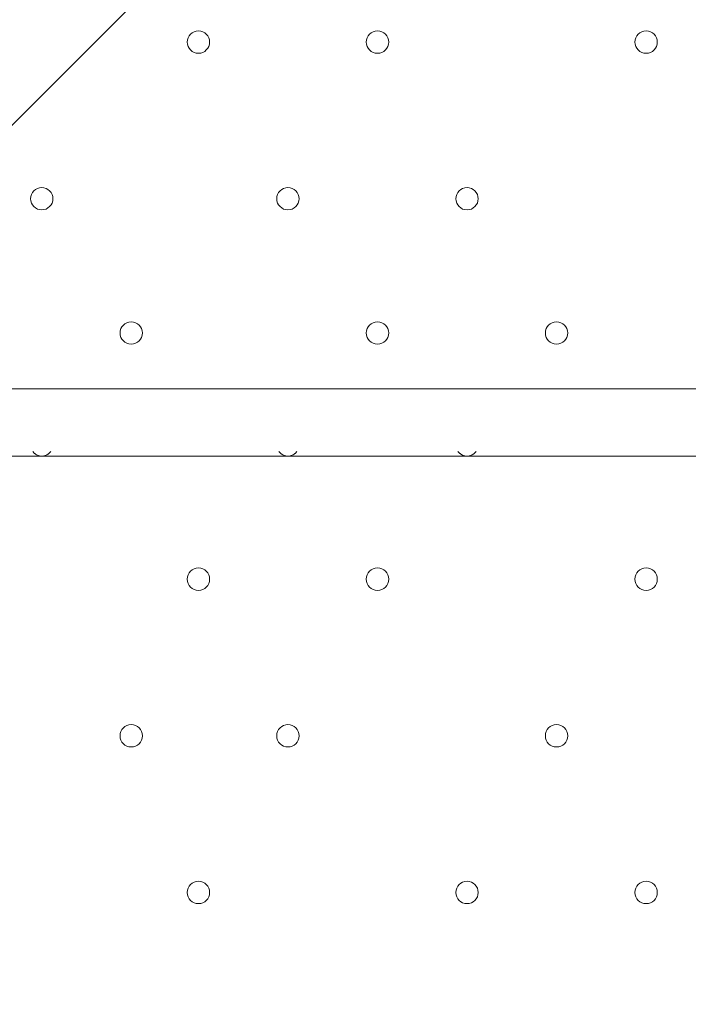
# Model space of a CAD drawing. Units: millimetres. Extents: x -5074 to 11968, y -10010 to -1115.
# Drawn here: x 5379 to 5569, y -6550 to -6270 of the extents above; entities that cross this region are included whole.
import ezdxf

# ---------------------------------------------------------------- set-up
doc = ezdxf.new("R2010")
doc.units = ezdxf.units.MM
doc.header["$MEASUREMENT"] = 0
doc.layers.add('Layer 1', color=7, linetype='Continuous', lineweight=0)

msp = doc.modelspace()

# ---------------------------------------------------------------- linework, layer by layer
at = {"layer": 'Layer 1', "color": 7, "lineweight": 9}
for p, q in [((5179.23, -6375.03), (6023.78, -6375.03)), ((6023.78, -6394.08), (5179.23, -6394.08))]:
    msp.add_line(p, q, dxfattribs=at)
at = {"layer": 'Layer 1', "color": 1, "lineweight": 9}
msp.add_open_spline([(10919.69, -4779.31), (10924.72, -4605.52), (10892.65, -4339.18), (10712.3, -4053.67), (10452.4, -3641.98), (10075.02, -3524.6), (9924.82, -3493.25), (9857.57, -3479.22), (9789.12, -3472.14), (9720.46, -3472.14), (9712.08, -3472.14), (9703.75, -3472.26), (9695.38, -3472.46), (9695.38, -3472.46), (9592.31, -3475.04), (9592.31, -3475.04), (9317.89, -3172.65), (8921.75, -2982.74), (8481.23, -2982.74), (8481.23, -2982.74), (7252.67, -2982.74), (7252.67, -2982.74), (6917.02, -2420.83), (6302.96, -2043.58), (5602.23, -2043.58), (4542.79, -2043.58), (3680.9, -2905.47), (3680.9, -3964.89), (3680.9, -3977.74), (3681.62, -3990.42), (3681.87, -4003.21), (3631.07, -4153.84), (3603.11, -4314.98), (3603.11, -4482.74), (3603.11, -4482.74), (3603.11, -4926.96), (3603.11, -4926.96), (3342.61, -5035.73), (3119.05, -5215.35), (2957.35, -5442.42), (2641.47, -5717.42), (2441.53, -6122.17), (2441.53, -6573.88), (2441.53, -6573.88), (2441.53, -7060.84), (2441.53, -7060.84), (2441.53, -7520.03), (2648.07, -7930.77), (2973.08, -8205.92), (3246.3, -8575.34), (3684.97, -8814.98), (4179.71, -8814.98), (4179.71, -8814.98), (4271.3, -8814.98), (4271.3, -8814.98), (4622.32, -9137.94), (5089.27, -9335.5), (5601.51, -9335.5), (6539.96, -9335.5), (7326.94, -8673.18), (7525.66, -7789.2), (7575.33, -7640.09), (7602.62, -7480.76), (7602.62, -7314.97), (7602.62, -7314.97), (7602.62, -6960.62), (7602.62, -6960.62), (7602.62, -6960.62), (8481.23, -6960.62), (8481.23, -6960.62), (8923.73, -6960.62), (9321.37, -6768.92), (9595.92, -6464.15), (9595.92, -6464.15), (9695.06, -6466.66), (9695.06, -6466.66), (9703.54, -6466.87), (9712.01, -6466.99), (9720.46, -6466.99), (9761.45, -6466.99), (9802.38, -6464.46), (9843.07, -6459.45), (10190.57, -6416.5), (10508.62, -6205.3), (10715.98, -5879.84), (10898.99, -5593.42), (10922.24, -5300.81), (10919.69, -5150.91), (10919.69, -5150.91), (10919.69, -4779.31), (10919.69, -4779.31)], degree=3, knots=[0, 0, 0, 0, 1, 1, 1, 2, 2, 2, 3, 3, 3, 4, 4, 4, 5, 5, 5, 6, 6, 6, 7, 7, 7, 8, 8, 8, 9, 9, 9, 10, 10, 10, 11, 11, 11, 12, 12, 12, 13, 13, 13, 14, 14, 14, 15, 15, 15, 16, 16, 16, 17, 17, 17, 18, 18, 18, 19, 19, 19, 20, 20, 20, 21, 21, 21, 22, 22, 22, 23, 23, 23, 24, 24, 24, 25, 25, 25, 26, 26, 26, 27, 27, 27, 28, 28, 28, 29, 29, 29, 30, 30, 30, 30], dxfattribs=at)
at = {"layer": 'Layer 1', "color": 253, "lineweight": 9}
for points, knots in [([(10919.69, -4779.31), (10924.72, -4605.52), (10892.65, -4339.18), (10712.3, -4053.67), (10452.4, -3641.98), (10075.02, -3524.6), (9924.82, -3493.25), (9857.57, -3479.22), (9789.11, -3472.14), (9720.45, -3472.14), (9712.08, -3472.14), (9703.74, -3472.26), (9695.37, -3472.46), (9695.37, -3472.46), (9592.31, -3475.04), (9592.31, -3475.04), (9317.89, -3172.65), (8921.75, -2982.74), (8481.23, -2982.74), (8481.23, -2982.74), (7252.67, -2982.74), (7252.67, -2982.74), (7424.47, -3270.35), (7523.52, -3606.21), (7523.52, -3964.89), (7523.52, -5024.29), (6661.63, -5886.18), (5602.23, -5886.18), (4555.65, -5886.18), (3702.44, -5044.93), (3681.87, -4003.21), (3631.07, -4153.84), (3603.11, -4314.98), (3603.11, -4482.74), (3603.11, -4482.74), (3603.11, -5460.63), (3603.11, -5460.63), (3603.11, -6289.05), (4274.68, -6960.62), (5103.1, -6960.62), (5103.1, -6960.62), (6097.42, -6960.62), (6097.42, -6960.62), (6097.42, -6960.62), (6102.63, -6960.62), (6102.63, -6960.62), (6102.63, -6960.62), (8481.23, -6960.62), (8481.23, -6960.62), (8923.73, -6960.62), (9321.37, -6768.92), (9595.92, -6464.15), (9595.92, -6464.15), (9695.06, -6466.66), (9695.06, -6466.66), (9703.54, -6466.87), (9712.01, -6466.99), (9720.45, -6466.99), (9761.45, -6466.99), (9802.38, -6464.46), (9843.06, -6459.45), (10190.57, -6416.5), (10508.62, -6205.3), (10715.98, -5879.84), (10898.99, -5593.42), (10922.24, -5300.81), (10919.69, -5150.91), (10919.69, -5150.91), (10919.69, -4779.31), (10919.69, -4779.31)], [0, 0, 0, 0, 1, 1, 1, 2, 2, 2, 3, 3, 3, 4, 4, 4, 5, 5, 5, 6, 6, 6, 7, 7, 7, 8, 8, 8, 9, 9, 9, 10, 10, 10, 11, 11, 11, 12, 12, 12, 13, 13, 13, 14, 14, 14, 15, 15, 15, 16, 16, 16, 17, 17, 17, 18, 18, 18, 19, 19, 19, 20, 20, 20, 21, 21, 21, 22, 22, 22, 23, 23, 23, 23]), ([(8221.36, -3472.6), (8221.36, -3472.6), (8910.66, -3473.79), (8910.66, -3473.79), (8910.66, -3473.79), (9211.68, -3172.77), (9211.68, -3172.77), (9050.71, -3082.8), (8871.53, -3021.77), (8680.96, -2996.39), (8680.96, -2996.39), (7513.18, -4164.16), (7513.18, -4164.16), (7419.91, -5064.69), (6702.11, -5782.49), (5801.58, -5875.76), (5801.58, -5875.76), (4757.31, -6920.03), (4757.31, -6920.03), (4868.37, -6946.25), (4984.04, -6960.54), (5103.11, -6960.54), (5103.11, -6960.54), (5423.91, -6960.54), (5423.91, -6960.54), (5423.91, -6960.54), (8221.36, -4163.09), (8221.36, -4163.09), (8221.36, -4163.09), (8221.36, -3472.6), (8221.36, -3472.6)], [0, 0, 0, 0, 1, 1, 1, 2, 2, 2, 3, 3, 3, 4, 4, 4, 5, 5, 5, 6, 6, 6, 7, 7, 7, 8, 8, 8, 9, 9, 9, 10, 10, 10, 10]), ([(3603.11, -5460.63), (3603.11, -5460.63), (3603.11, -6396.85), (3603.11, -6396.85), (3603.11, -7225.27), (4274.66, -7896.86), (5103.1, -7896.86), (5103.1, -7896.86), (6102.63, -7896.86), (6102.63, -7896.86), (6731.6, -7896.86), (7269.8, -7509.58), (7492.67, -6960.62), (7492.67, -6960.62), (6102.63, -6960.62), (6102.63, -6960.62)], [0, 0, 0, 0, 1, 1, 1, 2, 2, 2, 3, 3, 3, 4, 4, 4, 5, 5, 5, 5]), ([(3603.11, -6396.85), (3603.11, -6396.85), (3603.11, -7314.97), (3603.11, -7314.97), (3603.11, -7471.42), (3627.13, -7622.25), (3671.57, -7764.04), (3860.84, -8660.65), (4654.13, -9335.5), (5601.51, -9335.5), (6539.97, -9335.5), (7326.94, -8673.18), (7525.66, -7789.2), (7575.33, -7640.09), (7602.62, -7480.76), (7602.62, -7314.97), (7602.62, -7314.97), (7602.62, -6960.62), (7602.62, -6960.62)], [0, 0, 0, 0, 1, 1, 1, 2, 2, 2, 3, 3, 3, 4, 4, 4, 5, 5, 5, 6, 6, 6, 6])]:
    msp.add_open_spline(points, degree=3, knots=knots, dxfattribs=at)
at = {"layer": 'Layer 1', "color": 7, "lineweight": 9}
for points, knots in [([(5430.06, -6279.78), (5431.81, -6279.78), (5433.23, -6278.36), (5433.23, -6276.61), (5433.23, -6274.86), (5431.81, -6273.43), (5430.06, -6273.43), (5428.3, -6273.43), (5426.88, -6274.86), (5426.88, -6276.61), (5426.88, -6278.36), (5428.3, -6279.78), (5430.06, -6279.78)], [0, 0, 0, 0, 1, 1, 1, 2, 2, 2, 3, 3, 3, 4, 4, 4, 4]), ([(5430.06, -6273.43), (5428.3, -6273.43), (5426.88, -6274.85), (5426.88, -6276.61), (5426.88, -6278.36), (5428.3, -6279.78), (5430.06, -6279.78), (5431.81, -6279.78), (5433.23, -6278.36), (5433.23, -6276.61), (5433.23, -6274.86), (5431.81, -6273.43), (5430.06, -6273.43)], [0, 0, 0, 0, 1, 1, 1, 2, 2, 2, 3, 3, 3, 4, 4, 4, 4]), ([(5430.06, -6273.43), (5428.3, -6273.43), (5426.88, -6274.85), (5426.88, -6276.61), (5426.88, -6278.36), (5428.3, -6279.78), (5430.06, -6279.78), (5431.81, -6279.78), (5433.23, -6278.36), (5433.23, -6276.61), (5433.23, -6274.86), (5431.81, -6273.43), (5430.06, -6273.43)], [0, 0, 0, 0, 1, 1, 1, 2, 2, 2, 3, 3, 3, 4, 4, 4, 4]), ([(5480.85, -6279.78), (5482.61, -6279.78), (5484.03, -6278.36), (5484.03, -6276.61), (5484.03, -6274.86), (5482.61, -6273.43), (5480.85, -6273.43), (5479.1, -6273.43), (5477.68, -6274.86), (5477.68, -6276.61), (5477.68, -6278.36), (5479.1, -6279.78), (5480.85, -6279.78)], [0, 0, 0, 0, 1, 1, 1, 2, 2, 2, 3, 3, 3, 4, 4, 4, 4]), ([(5480.85, -6273.43), (5479.1, -6273.43), (5477.68, -6274.85), (5477.68, -6276.61), (5477.68, -6278.36), (5479.1, -6279.78), (5480.85, -6279.78), (5482.61, -6279.78), (5484.03, -6278.36), (5484.03, -6276.61), (5484.03, -6274.86), (5482.61, -6273.43), (5480.85, -6273.43)], [0, 0, 0, 0, 1, 1, 1, 2, 2, 2, 3, 3, 3, 4, 4, 4, 4]), ([(5480.85, -6273.43), (5479.1, -6273.43), (5477.68, -6274.85), (5477.68, -6276.61), (5477.68, -6278.36), (5479.1, -6279.78), (5480.85, -6279.78), (5482.61, -6279.78), (5484.03, -6278.36), (5484.03, -6276.61), (5484.03, -6274.86), (5482.61, -6273.43), (5480.85, -6273.43)], [0, 0, 0, 0, 1, 1, 1, 2, 2, 2, 3, 3, 3, 4, 4, 4, 4]), ([(5557.06, -6279.78), (5558.81, -6279.78), (5560.23, -6278.36), (5560.23, -6276.61), (5560.23, -6274.86), (5558.81, -6273.43), (5557.06, -6273.43), (5555.3, -6273.43), (5553.88, -6274.86), (5553.88, -6276.61), (5553.88, -6278.36), (5555.3, -6279.78), (5557.06, -6279.78)], [0, 0, 0, 0, 1, 1, 1, 2, 2, 2, 3, 3, 3, 4, 4, 4, 4]), ([(5557.06, -6273.43), (5555.3, -6273.43), (5553.88, -6274.85), (5553.88, -6276.61), (5553.88, -6278.36), (5555.3, -6279.78), (5557.06, -6279.78), (5558.81, -6279.78), (5560.23, -6278.36), (5560.23, -6276.61), (5560.23, -6274.86), (5558.81, -6273.43), (5557.06, -6273.43)], [0, 0, 0, 0, 1, 1, 1, 2, 2, 2, 3, 3, 3, 4, 4, 4, 4]), ([(5557.06, -6273.43), (5555.3, -6273.43), (5553.88, -6274.85), (5553.88, -6276.61), (5553.88, -6278.36), (5555.3, -6279.78), (5557.06, -6279.78), (5558.81, -6279.78), (5560.23, -6278.36), (5560.23, -6276.61), (5560.23, -6274.86), (5558.81, -6273.43), (5557.06, -6273.43)], [0, 0, 0, 0, 1, 1, 1, 2, 2, 2, 3, 3, 3, 4, 4, 4, 4]), ([(5385.61, -6317.88), (5383.85, -6317.88), (5382.43, -6319.3), (5382.43, -6321.06), (5382.43, -6322.81), (5383.85, -6324.23), (5385.61, -6324.23), (5387.36, -6324.23), (5388.78, -6322.81), (5388.78, -6321.06), (5388.78, -6319.31), (5387.36, -6317.89), (5385.61, -6317.88)], [0, 0, 0, 0, 1, 1, 1, 2, 2, 2, 3, 3, 3, 4, 4, 4, 4]), ([(5385.61, -6317.88), (5383.85, -6317.88), (5382.43, -6319.3), (5382.43, -6321.06), (5382.43, -6322.81), (5383.85, -6324.23), (5385.61, -6324.23), (5387.36, -6324.23), (5388.78, -6322.81), (5388.78, -6321.06), (5388.78, -6319.31), (5387.36, -6317.89), (5385.61, -6317.88)], [0, 0, 0, 0, 1, 1, 1, 2, 2, 2, 3, 3, 3, 4, 4, 4, 4]), ([(5385.61, -6324.23), (5387.36, -6324.23), (5388.78, -6322.81), (5388.78, -6321.06), (5388.78, -6319.31), (5387.36, -6317.89), (5385.61, -6317.89), (5383.85, -6317.89), (5382.43, -6319.31), (5382.43, -6321.06), (5382.43, -6322.81), (5383.85, -6324.23), (5385.61, -6324.23)], [0, 0, 0, 0, 1, 1, 1, 2, 2, 2, 3, 3, 3, 4, 4, 4, 4]), ([(5455.45, -6317.88), (5453.7, -6317.88), (5452.28, -6319.3), (5452.28, -6321.06), (5452.28, -6322.81), (5453.7, -6324.23), (5455.45, -6324.23), (5457.21, -6324.23), (5458.63, -6322.81), (5458.63, -6321.06), (5458.63, -6319.31), (5457.21, -6317.89), (5455.45, -6317.88)], [0, 0, 0, 0, 1, 1, 1, 2, 2, 2, 3, 3, 3, 4, 4, 4, 4]), ([(5455.45, -6317.88), (5453.7, -6317.88), (5452.28, -6319.3), (5452.28, -6321.06), (5452.28, -6322.81), (5453.7, -6324.23), (5455.45, -6324.23), (5457.21, -6324.23), (5458.63, -6322.81), (5458.63, -6321.06), (5458.63, -6319.31), (5457.21, -6317.89), (5455.45, -6317.88)], [0, 0, 0, 0, 1, 1, 1, 2, 2, 2, 3, 3, 3, 4, 4, 4, 4]), ([(5455.45, -6324.23), (5457.21, -6324.23), (5458.63, -6322.81), (5458.63, -6321.06), (5458.63, -6319.31), (5457.21, -6317.89), (5455.45, -6317.89), (5453.7, -6317.89), (5452.28, -6319.31), (5452.28, -6321.06), (5452.28, -6322.81), (5453.7, -6324.23), (5455.45, -6324.23)], [0, 0, 0, 0, 1, 1, 1, 2, 2, 2, 3, 3, 3, 4, 4, 4, 4]), ([(5506.25, -6317.88), (5504.5, -6317.88), (5503.08, -6319.3), (5503.08, -6321.06), (5503.08, -6322.81), (5504.5, -6324.23), (5506.25, -6324.23), (5508.01, -6324.23), (5509.43, -6322.81), (5509.43, -6321.06), (5509.43, -6319.31), (5508.01, -6317.89), (5506.25, -6317.88)], [0, 0, 0, 0, 1, 1, 1, 2, 2, 2, 3, 3, 3, 4, 4, 4, 4]), ([(5506.25, -6317.88), (5504.5, -6317.88), (5503.08, -6319.3), (5503.08, -6321.06), (5503.08, -6322.81), (5504.5, -6324.23), (5506.25, -6324.23), (5508.01, -6324.23), (5509.43, -6322.81), (5509.43, -6321.06), (5509.43, -6319.31), (5508.01, -6317.89), (5506.25, -6317.88)], [0, 0, 0, 0, 1, 1, 1, 2, 2, 2, 3, 3, 3, 4, 4, 4, 4]), ([(5506.25, -6324.23), (5508.01, -6324.23), (5509.43, -6322.81), (5509.43, -6321.06), (5509.43, -6319.31), (5508.01, -6317.89), (5506.25, -6317.89), (5504.5, -6317.89), (5503.08, -6319.31), (5503.08, -6321.06), (5503.08, -6322.81), (5504.5, -6324.23), (5506.25, -6324.23)], [0, 0, 0, 0, 1, 1, 1, 2, 2, 2, 3, 3, 3, 4, 4, 4, 4]), ([(5411, -6362.34), (5412.76, -6362.34), (5414.18, -6360.92), (5414.18, -6359.16), (5414.18, -6357.41), (5412.76, -6355.99), (5411, -6355.99), (5409.25, -6355.99), (5407.83, -6357.41), (5407.83, -6359.16), (5407.83, -6360.92), (5409.25, -6362.34), (5411, -6362.34)], [0, 0, 0, 0, 1, 1, 1, 2, 2, 2, 3, 3, 3, 4, 4, 4, 4]), ([(5411, -6355.99), (5409.25, -6355.99), (5407.83, -6357.41), (5407.83, -6359.16), (5407.83, -6360.91), (5409.25, -6362.34), (5411, -6362.34), (5412.76, -6362.34), (5414.18, -6360.92), (5414.18, -6359.16), (5414.18, -6357.41), (5412.76, -6355.99), (5411, -6355.99)], [0, 0, 0, 0, 1, 1, 1, 2, 2, 2, 3, 3, 3, 4, 4, 4, 4]), ([(5411, -6355.99), (5409.25, -6355.99), (5407.83, -6357.41), (5407.83, -6359.16), (5407.83, -6360.91), (5409.25, -6362.34), (5411, -6362.34), (5412.76, -6362.34), (5414.18, -6360.92), (5414.18, -6359.16), (5414.18, -6357.41), (5412.76, -6355.99), (5411, -6355.99)], [0, 0, 0, 0, 1, 1, 1, 2, 2, 2, 3, 3, 3, 4, 4, 4, 4]), ([(5480.85, -6362.34), (5482.61, -6362.34), (5484.03, -6360.92), (5484.03, -6359.16), (5484.03, -6357.41), (5482.61, -6355.99), (5480.85, -6355.99), (5479.1, -6355.99), (5477.68, -6357.41), (5477.68, -6359.16), (5477.68, -6360.92), (5479.1, -6362.34), (5480.85, -6362.34)], [0, 0, 0, 0, 1, 1, 1, 2, 2, 2, 3, 3, 3, 4, 4, 4, 4]), ([(5480.85, -6355.99), (5479.1, -6355.99), (5477.68, -6357.41), (5477.68, -6359.16), (5477.68, -6360.91), (5479.1, -6362.34), (5480.85, -6362.34), (5482.61, -6362.34), (5484.03, -6360.92), (5484.03, -6359.16), (5484.03, -6357.41), (5482.61, -6355.99), (5480.85, -6355.99)], [0, 0, 0, 0, 1, 1, 1, 2, 2, 2, 3, 3, 3, 4, 4, 4, 4]), ([(5480.85, -6355.99), (5479.1, -6355.99), (5477.68, -6357.41), (5477.68, -6359.16), (5477.68, -6360.91), (5479.1, -6362.34), (5480.85, -6362.34), (5482.61, -6362.34), (5484.03, -6360.92), (5484.03, -6359.16), (5484.03, -6357.41), (5482.61, -6355.99), (5480.85, -6355.99)], [0, 0, 0, 0, 1, 1, 1, 2, 2, 2, 3, 3, 3, 4, 4, 4, 4]), ([(5531.66, -6362.34), (5533.41, -6362.34), (5534.83, -6360.92), (5534.83, -6359.16), (5534.83, -6357.41), (5533.41, -6355.99), (5531.66, -6355.99), (5529.9, -6355.99), (5528.48, -6357.41), (5528.48, -6359.16), (5528.48, -6360.92), (5529.9, -6362.34), (5531.66, -6362.34)], [0, 0, 0, 0, 1, 1, 1, 2, 2, 2, 3, 3, 3, 4, 4, 4, 4]), ([(5531.66, -6355.99), (5529.9, -6355.99), (5528.48, -6357.41), (5528.48, -6359.16), (5528.48, -6360.91), (5529.9, -6362.34), (5531.66, -6362.34), (5533.41, -6362.34), (5534.83, -6360.92), (5534.83, -6359.16), (5534.83, -6357.41), (5533.41, -6355.99), (5531.66, -6355.99)], [0, 0, 0, 0, 1, 1, 1, 2, 2, 2, 3, 3, 3, 4, 4, 4, 4]), ([(5531.66, -6355.99), (5529.9, -6355.99), (5528.48, -6357.41), (5528.48, -6359.16), (5528.48, -6360.91), (5529.9, -6362.34), (5531.66, -6362.34), (5533.41, -6362.34), (5534.83, -6360.92), (5534.83, -6359.16), (5534.83, -6357.41), (5533.41, -6355.99), (5531.66, -6355.99)], [0, 0, 0, 0, 1, 1, 1, 2, 2, 2, 3, 3, 3, 4, 4, 4, 4]), ([(5383.04, -6392.78), (5383.64, -6393.6), (5384.59, -6394.08), (5385.61, -6394.08), (5386.62, -6394.08), (5387.58, -6393.6), (5388.17, -6392.78)], [0, 0, 0, 0, 1, 1, 1, 2, 2, 2, 2]), ([(5383.32, -6393.11), (5383.92, -6393.73), (5384.74, -6394.08), (5385.61, -6394.08), (5386.47, -6394.08), (5387.29, -6393.73), (5387.89, -6393.11)], [0, 0, 0, 0, 1, 1, 1, 2, 2, 2, 2]), ([(5452.89, -6392.78), (5453.48, -6393.6), (5454.44, -6394.08), (5455.45, -6394.08), (5456.47, -6394.08), (5457.43, -6393.6), (5458.02, -6392.78)], [0, 0, 0, 0, 1, 1, 1, 2, 2, 2, 2]), ([(5453.17, -6393.11), (5453.77, -6393.73), (5454.59, -6394.08), (5455.45, -6394.08), (5456.32, -6394.08), (5457.14, -6393.73), (5457.74, -6393.11)], [0, 0, 0, 0, 1, 1, 1, 2, 2, 2, 2]), ([(5503.69, -6392.78), (5504.28, -6393.6), (5505.24, -6394.08), (5506.25, -6394.08), (5507.27, -6394.08), (5508.23, -6393.6), (5508.82, -6392.78)], [0, 0, 0, 0, 1, 1, 1, 2, 2, 2, 2]), ([(5503.97, -6393.11), (5504.57, -6393.73), (5505.39, -6394.08), (5506.25, -6394.08), (5507.12, -6394.08), (5507.94, -6393.73), (5508.54, -6393.11)], [0, 0, 0, 0, 1, 1, 1, 2, 2, 2, 2]), ([(5430.06, -6432.19), (5431.81, -6432.19), (5433.23, -6430.77), (5433.23, -6429.01), (5433.23, -6427.26), (5431.81, -6425.84), (5430.06, -6425.84), (5428.3, -6425.84), (5426.88, -6427.26), (5426.88, -6429.01), (5426.88, -6430.77), (5428.3, -6432.19), (5430.06, -6432.19)], [0, 0, 0, 0, 1, 1, 1, 2, 2, 2, 3, 3, 3, 4, 4, 4, 4]), ([(5430.06, -6425.84), (5428.3, -6425.84), (5426.88, -6427.26), (5426.88, -6429.01), (5426.88, -6430.76), (5428.3, -6432.18), (5430.06, -6432.19), (5431.81, -6432.19), (5433.23, -6430.77), (5433.23, -6429.01), (5433.23, -6427.26), (5431.81, -6425.84), (5430.06, -6425.84)], [0, 0, 0, 0, 1, 1, 1, 2, 2, 2, 3, 3, 3, 4, 4, 4, 4]), ([(5430.06, -6425.84), (5428.3, -6425.84), (5426.88, -6427.26), (5426.88, -6429.01), (5426.88, -6430.76), (5428.3, -6432.18), (5430.06, -6432.19), (5431.81, -6432.19), (5433.23, -6430.77), (5433.23, -6429.01), (5433.23, -6427.26), (5431.81, -6425.84), (5430.06, -6425.84)], [0, 0, 0, 0, 1, 1, 1, 2, 2, 2, 3, 3, 3, 4, 4, 4, 4]), ([(5480.85, -6432.19), (5482.61, -6432.19), (5484.03, -6430.77), (5484.03, -6429.01), (5484.03, -6427.26), (5482.61, -6425.84), (5480.85, -6425.84), (5479.1, -6425.84), (5477.68, -6427.26), (5477.68, -6429.01), (5477.68, -6430.77), (5479.1, -6432.19), (5480.85, -6432.19)], [0, 0, 0, 0, 1, 1, 1, 2, 2, 2, 3, 3, 3, 4, 4, 4, 4]), ([(5480.85, -6425.84), (5479.1, -6425.84), (5477.68, -6427.26), (5477.68, -6429.01), (5477.68, -6430.76), (5479.1, -6432.18), (5480.85, -6432.19), (5482.61, -6432.19), (5484.03, -6430.77), (5484.03, -6429.01), (5484.03, -6427.26), (5482.61, -6425.84), (5480.85, -6425.84)], [0, 0, 0, 0, 1, 1, 1, 2, 2, 2, 3, 3, 3, 4, 4, 4, 4]), ([(5480.85, -6425.84), (5479.1, -6425.84), (5477.68, -6427.26), (5477.68, -6429.01), (5477.68, -6430.76), (5479.1, -6432.18), (5480.85, -6432.19), (5482.61, -6432.19), (5484.03, -6430.77), (5484.03, -6429.01), (5484.03, -6427.26), (5482.61, -6425.84), (5480.85, -6425.84)], [0, 0, 0, 0, 1, 1, 1, 2, 2, 2, 3, 3, 3, 4, 4, 4, 4]), ([(5557.06, -6432.19), (5558.81, -6432.19), (5560.23, -6430.77), (5560.23, -6429.01), (5560.23, -6427.26), (5558.81, -6425.84), (5557.06, -6425.84), (5555.3, -6425.84), (5553.88, -6427.26), (5553.88, -6429.01), (5553.88, -6430.77), (5555.3, -6432.19), (5557.06, -6432.19)], [0, 0, 0, 0, 1, 1, 1, 2, 2, 2, 3, 3, 3, 4, 4, 4, 4]), ([(5557.06, -6425.84), (5555.3, -6425.84), (5553.88, -6427.26), (5553.88, -6429.01), (5553.88, -6430.76), (5555.3, -6432.18), (5557.06, -6432.19), (5558.81, -6432.19), (5560.23, -6430.77), (5560.23, -6429.01), (5560.23, -6427.26), (5558.81, -6425.84), (5557.06, -6425.84)], [0, 0, 0, 0, 1, 1, 1, 2, 2, 2, 3, 3, 3, 4, 4, 4, 4]), ([(5557.06, -6425.84), (5555.3, -6425.84), (5553.88, -6427.26), (5553.88, -6429.01), (5553.88, -6430.76), (5555.3, -6432.18), (5557.06, -6432.19), (5558.81, -6432.19), (5560.23, -6430.77), (5560.23, -6429.01), (5560.23, -6427.26), (5558.81, -6425.84), (5557.06, -6425.84)], [0, 0, 0, 0, 1, 1, 1, 2, 2, 2, 3, 3, 3, 4, 4, 4, 4]), ([(5411, -6476.64), (5412.76, -6476.64), (5414.18, -6475.22), (5414.18, -6473.46), (5414.18, -6471.71), (5412.76, -6470.29), (5411, -6470.29), (5409.25, -6470.29), (5407.83, -6471.71), (5407.83, -6473.46), (5407.83, -6475.22), (5409.25, -6476.64), (5411, -6476.64)], [0, 0, 0, 0, 1, 1, 1, 2, 2, 2, 3, 3, 3, 4, 4, 4, 4]), ([(5411, -6470.29), (5409.25, -6470.29), (5407.83, -6471.71), (5407.83, -6473.46), (5407.83, -6475.21), (5409.25, -6476.64), (5411, -6476.64), (5412.76, -6476.64), (5414.18, -6475.22), (5414.18, -6473.46), (5414.18, -6471.71), (5412.76, -6470.29), (5411, -6470.29)], [0, 0, 0, 0, 1, 1, 1, 2, 2, 2, 3, 3, 3, 4, 4, 4, 4]), ([(5411, -6470.29), (5409.25, -6470.29), (5407.83, -6471.71), (5407.83, -6473.46), (5407.83, -6475.21), (5409.25, -6476.64), (5411, -6476.64), (5412.76, -6476.64), (5414.18, -6475.22), (5414.18, -6473.46), (5414.18, -6471.71), (5412.76, -6470.29), (5411, -6470.29)], [0, 0, 0, 0, 1, 1, 1, 2, 2, 2, 3, 3, 3, 4, 4, 4, 4]), ([(5455.45, -6476.64), (5457.21, -6476.64), (5458.63, -6475.22), (5458.63, -6473.46), (5458.63, -6471.71), (5457.21, -6470.29), (5455.45, -6470.29), (5453.7, -6470.29), (5452.28, -6471.71), (5452.28, -6473.46), (5452.28, -6475.22), (5453.7, -6476.64), (5455.45, -6476.64)], [0, 0, 0, 0, 1, 1, 1, 2, 2, 2, 3, 3, 3, 4, 4, 4, 4]), ([(5455.45, -6470.29), (5453.7, -6470.29), (5452.28, -6471.71), (5452.28, -6473.46), (5452.28, -6475.21), (5453.7, -6476.64), (5455.45, -6476.64), (5457.21, -6476.64), (5458.63, -6475.22), (5458.63, -6473.46), (5458.63, -6471.71), (5457.21, -6470.29), (5455.45, -6470.29)], [0, 0, 0, 0, 1, 1, 1, 2, 2, 2, 3, 3, 3, 4, 4, 4, 4]), ([(5455.45, -6470.29), (5453.7, -6470.29), (5452.28, -6471.71), (5452.28, -6473.46), (5452.28, -6475.21), (5453.7, -6476.64), (5455.45, -6476.64), (5457.21, -6476.64), (5458.63, -6475.22), (5458.63, -6473.46), (5458.63, -6471.71), (5457.21, -6470.29), (5455.45, -6470.29)], [0, 0, 0, 0, 1, 1, 1, 2, 2, 2, 3, 3, 3, 4, 4, 4, 4]), ([(5531.66, -6476.64), (5533.41, -6476.64), (5534.83, -6475.22), (5534.83, -6473.46), (5534.83, -6471.71), (5533.41, -6470.29), (5531.66, -6470.29), (5529.9, -6470.29), (5528.48, -6471.71), (5528.48, -6473.46), (5528.48, -6475.22), (5529.9, -6476.64), (5531.66, -6476.64)], [0, 0, 0, 0, 1, 1, 1, 2, 2, 2, 3, 3, 3, 4, 4, 4, 4]), ([(5531.66, -6470.29), (5529.9, -6470.29), (5528.48, -6471.71), (5528.48, -6473.46), (5528.48, -6475.21), (5529.9, -6476.64), (5531.66, -6476.64), (5533.41, -6476.64), (5534.83, -6475.22), (5534.83, -6473.46), (5534.83, -6471.71), (5533.41, -6470.29), (5531.66, -6470.29)], [0, 0, 0, 0, 1, 1, 1, 2, 2, 2, 3, 3, 3, 4, 4, 4, 4]), ([(5531.66, -6470.29), (5529.9, -6470.29), (5528.48, -6471.71), (5528.48, -6473.46), (5528.48, -6475.21), (5529.9, -6476.64), (5531.66, -6476.64), (5533.41, -6476.64), (5534.83, -6475.22), (5534.83, -6473.46), (5534.83, -6471.71), (5533.41, -6470.29), (5531.66, -6470.29)], [0, 0, 0, 0, 1, 1, 1, 2, 2, 2, 3, 3, 3, 4, 4, 4, 4]), ([(5430.06, -6521.09), (5431.81, -6521.09), (5433.23, -6519.67), (5433.23, -6517.91), (5433.23, -6516.16), (5431.81, -6514.74), (5430.06, -6514.74), (5428.3, -6514.74), (5426.88, -6516.16), (5426.88, -6517.91), (5426.88, -6519.67), (5428.3, -6521.09), (5430.06, -6521.09)], [0, 0, 0, 0, 1, 1, 1, 2, 2, 2, 3, 3, 3, 4, 4, 4, 4]), ([(5430.06, -6514.74), (5428.3, -6514.74), (5426.88, -6516.16), (5426.88, -6517.91), (5426.88, -6519.66), (5428.3, -6521.09), (5430.06, -6521.09), (5431.81, -6521.09), (5433.23, -6519.67), (5433.23, -6517.91), (5433.23, -6516.16), (5431.81, -6514.74), (5430.06, -6514.74)], [0, 0, 0, 0, 1, 1, 1, 2, 2, 2, 3, 3, 3, 4, 4, 4, 4]), ([(5430.06, -6514.74), (5428.3, -6514.74), (5426.88, -6516.16), (5426.88, -6517.91), (5426.88, -6519.66), (5428.3, -6521.09), (5430.06, -6521.09), (5431.81, -6521.09), (5433.23, -6519.67), (5433.23, -6517.91), (5433.23, -6516.16), (5431.81, -6514.74), (5430.06, -6514.74)], [0, 0, 0, 0, 1, 1, 1, 2, 2, 2, 3, 3, 3, 4, 4, 4, 4]), ([(5506.25, -6521.09), (5508.01, -6521.09), (5509.43, -6519.67), (5509.43, -6517.91), (5509.43, -6516.16), (5508.01, -6514.74), (5506.25, -6514.74), (5504.5, -6514.74), (5503.08, -6516.16), (5503.08, -6517.91), (5503.08, -6519.67), (5504.5, -6521.09), (5506.25, -6521.09)], [0, 0, 0, 0, 1, 1, 1, 2, 2, 2, 3, 3, 3, 4, 4, 4, 4]), ([(5506.25, -6514.74), (5504.5, -6514.74), (5503.08, -6516.16), (5503.08, -6517.91), (5503.08, -6519.66), (5504.5, -6521.09), (5506.25, -6521.09), (5508.01, -6521.09), (5509.43, -6519.67), (5509.43, -6517.91), (5509.43, -6516.16), (5508.01, -6514.74), (5506.25, -6514.74)], [0, 0, 0, 0, 1, 1, 1, 2, 2, 2, 3, 3, 3, 4, 4, 4, 4]), ([(5506.25, -6514.74), (5504.5, -6514.74), (5503.08, -6516.16), (5503.08, -6517.91), (5503.08, -6519.66), (5504.5, -6521.09), (5506.25, -6521.09), (5508.01, -6521.09), (5509.43, -6519.67), (5509.43, -6517.91), (5509.43, -6516.16), (5508.01, -6514.74), (5506.25, -6514.74)], [0, 0, 0, 0, 1, 1, 1, 2, 2, 2, 3, 3, 3, 4, 4, 4, 4]), ([(5557.06, -6521.09), (5558.81, -6521.09), (5560.23, -6519.67), (5560.23, -6517.91), (5560.23, -6516.16), (5558.81, -6514.74), (5557.06, -6514.74), (5555.3, -6514.74), (5553.88, -6516.16), (5553.88, -6517.91), (5553.88, -6519.67), (5555.3, -6521.09), (5557.06, -6521.09)], [0, 0, 0, 0, 1, 1, 1, 2, 2, 2, 3, 3, 3, 4, 4, 4, 4]), ([(5557.06, -6514.74), (5555.3, -6514.74), (5553.88, -6516.16), (5553.88, -6517.91), (5553.88, -6519.66), (5555.3, -6521.09), (5557.06, -6521.09), (5558.81, -6521.09), (5560.23, -6519.67), (5560.23, -6517.91), (5560.23, -6516.16), (5558.81, -6514.74), (5557.06, -6514.74)], [0, 0, 0, 0, 1, 1, 1, 2, 2, 2, 3, 3, 3, 4, 4, 4, 4]), ([(5557.06, -6514.74), (5555.3, -6514.74), (5553.88, -6516.16), (5553.88, -6517.91), (5553.88, -6519.66), (5555.3, -6521.09), (5557.06, -6521.09), (5558.81, -6521.09), (5560.23, -6519.67), (5560.23, -6517.91), (5560.23, -6516.16), (5558.81, -6514.74), (5557.06, -6514.74)], [0, 0, 0, 0, 1, 1, 1, 2, 2, 2, 3, 3, 3, 4, 4, 4, 4])]:
    msp.add_open_spline(points, degree=3, knots=knots, dxfattribs=at)

doc.saveas('drawing.dxf')
